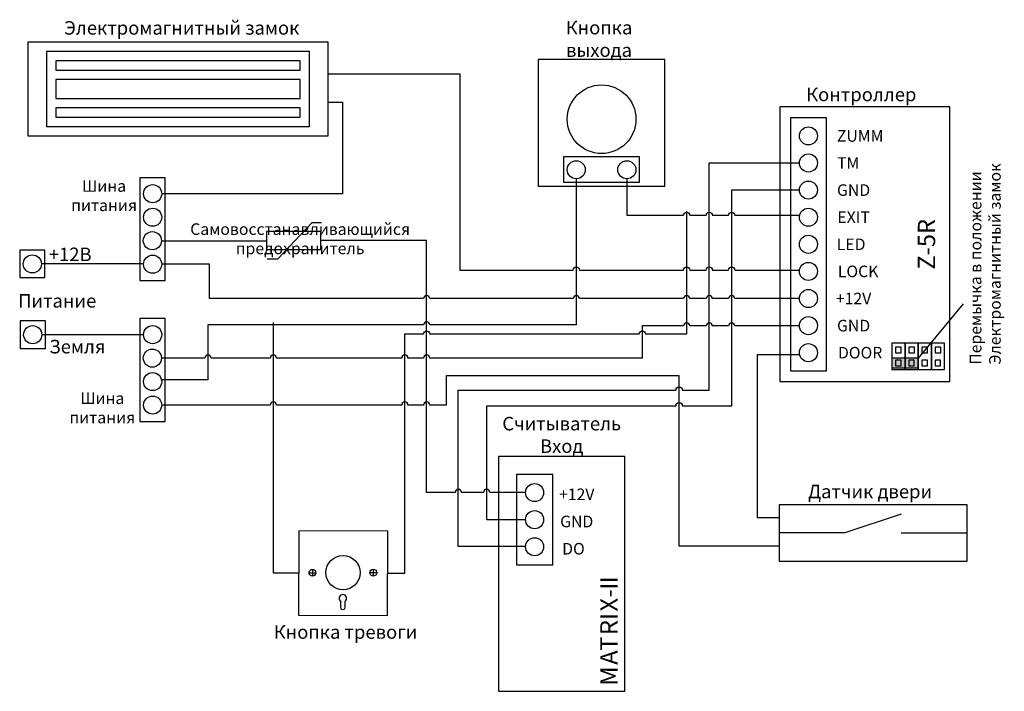
# Model space of a CAD drawing. Extents: x 22 to 285, y 8 to 187.
import ezdxf

# ---------------------------------------------------------------- set-up
doc = ezdxf.new("R2010")
doc.units = 0
doc.header["$MEASUREMENT"] = 0
doc.layers.get('0').update_dxf_attribs({"linetype": 'CONTINUOUS'})
doc.layers.add('Соединительная_линия', color=7, linetype='CONTINUOUS')
doc.styles.get("Standard").update_dxf_attribs({"font": 'txt.shx'})

msp = doc.modelspace()

# ---------------------------------------------------------------- hatches: boundary and pattern name
msp.add_hatch(color=7).paths.add_polyline_path([(254.62, 96.62), (254.62, 94.12), (261.62, 94.12), (261.62, 96.62)])

# ---------------------------------------------------------------- linework, layer by layer
at = {"color": 7, "linetype": 'CONTINUOUS'}
for p, q in [((88.33, 123.14), (91.22, 123.14)), ((273.62, 111.12), (261.62, 96.62)), ((257.12, 55.12), (242.12, 50.12)), ((242.12, 50.12), (224.62, 50.12)), ((257.12, 50.12), (274.62, 50.12)), ((99.5, 39.51), (101.33, 39.51)), ((100.4, 40.42), (100.4, 38.6)), ((115.67, 39.55), (117.5, 39.55)), ((116.57, 40.46), (116.57, 38.64)), ((107.91, 31.9), (107.9, 30.33)), ((107.94, 31.88), (107.9, 31.88)), ((109.1, 31.88), (109.06, 31.88)), ((109.1, 30.33), (109.1, 31.88))]:
    msp.add_line(p, q, dxfattribs=at)
for points in [[(24.62, 155.85), (104.62, 155.85), (104.62, 180.85), (24.62, 180.85)], [(29.62, 158.35), (99.62, 158.35), (99.62, 178.35), (29.62, 178.35)], [(32.12, 173.35), (97.12, 173.35), (97.12, 175.85), (32.12, 175.85)], [(194.19, 142.5), (194.19, 176.18), (160.51, 176.18), (160.51, 142.5)], [(32.12, 165.85), (97.12, 165.85), (97.12, 170.85), (32.12, 170.85)], [(32.12, 160.85), (97.12, 160.85), (97.12, 163.35), (32.12, 163.35)], [(224.82, 90.42), (270.05, 90.42), (270.05, 163.55), (224.82, 163.55)], [(227.59, 93.31), (237.21, 93.31), (237.21, 160.66), (227.59, 160.66)], [(167.24, 143.52), (187.45, 143.52), (187.45, 150.25), (167.24, 150.25)], [(61.24, 144.69), (54.5, 144.69), (54.5, 117.36), (61.24, 117.36)], [(88.2, 125.61), (102.63, 125.61), (102.63, 130.42), (88.2, 130.42)], [(29.22, 125.43), (22.49, 125.43), (22.49, 118.12), (29.22, 118.12)], [(29.32, 106.57), (22.58, 106.57), (22.58, 99.26), (29.32, 99.26)], [(61.24, 107.26), (54.5, 107.26), (54.5, 79.84), (61.24, 79.84)], [(254.62, 100.62), (254.62, 93.62), (258.12, 93.62), (258.12, 100.62)], [(255.62, 99.62), (255.62, 98.12), (257.12, 98.12), (257.12, 99.62)], [(258.12, 100.62), (258.12, 93.62), (261.62, 93.62), (261.62, 100.62)], [(259.12, 99.62), (259.12, 98.12), (260.62, 98.12), (260.62, 99.62)], [(261.62, 100.62), (261.62, 93.62), (265.12, 93.62), (265.12, 100.62)], [(262.62, 99.62), (262.62, 98.12), (264.12, 98.12), (264.12, 99.62)], [(265.12, 100.62), (265.12, 93.62), (268.62, 93.62), (268.62, 100.62)], [(266.12, 99.62), (266.12, 98.12), (267.62, 98.12), (267.62, 99.62)], [(254.62, 96.62), (254.62, 94.12), (261.62, 94.12), (261.62, 96.62)], [(255.62, 96.12), (255.62, 94.62), (257.06, 94.62), (257.06, 96.12)], [(259.12, 96.12), (259.12, 94.62), (260.56, 94.62), (260.56, 96.12)], [(262.62, 96.12), (262.62, 94.62), (264.06, 94.62), (264.06, 96.12)], [(266.12, 96.12), (266.12, 94.62), (267.56, 94.62), (267.56, 96.12)], [(149.9, 7.94), (183.58, 7.94), (183.58, 70.49), (149.9, 70.49)], [(154.72, 41.62), (164.34, 41.62), (164.34, 65.68), (154.72, 65.68)], [(224.62, 42.62), (274.62, 42.62), (274.62, 57.62), (224.62, 57.62)], [(120.5, 50.56), (96.79, 50.64), (96.71, 28.18), (120.42, 28.1)]]:
    msp.add_lwpolyline(points, close=True, dxfattribs=at)
msp.add_lwpolyline([(91.22, 123.14), (100.36, 132.76), (102.77, 132.76)], dxfattribs=at)
for centre, radius in [((177.35, 160.3), 9.14), ((232.4, 155.85), 2.41), ((232.4, 148.64), 2.41), ((170.61, 146.83), 2.41), ((184.08, 146.83), 2.41), ((57.87, 140.46), 2.41), ((232.4, 141.42), 2.41), ((57.87, 134.2), 2.41), ((232.4, 134.2), 2.41), ((57.8, 127.95), 2.41), ((232.4, 126.98), 2.41), ((25.85, 121.77), 2.41), ((57.87, 121.69), 2.41), ((232.4, 119.77), 2.41), ((232.4, 112.55), 2.41), ((232.4, 105.33), 2.41), ((25.95, 102.91), 2.41), ((57.87, 102.93), 2.41), ((232.4, 98.12), 2.41), ((57.8, 96.67), 2.41), ((57.87, 90.42), 2.41), ((57.87, 84.17), 2.41), ((159.53, 60.87), 2.41), ((159.53, 53.65), 2.41), ((159.53, 46.43), 2.41), ((108.55, 39.55), 4.55), ((100.41, 39.51), 0.913), ((116.59, 39.55), 0.913)]:
    msp.add_circle(centre, radius, dxfattribs=at)
for centre, radius, start, end in [((108.5, 32.72), 1, 305.8219, 234.1781), ((108.5, 32.72), 1, 234.1781, 236.2274), ((108.5, 32.72), 1, 303.7726, 305.8219), ((108.5, 30.29), 0.601, 175.3193, 4.6807)]:
    msp.add_arc(centre, radius, start, end, dxfattribs=at)
at = {"layer": 'Соединительная_линия', "linetype": 'CONTINUOUS'}
for points in [[(104.62, 172.35), (139.62, 172.35), (139.62, 120.12), (169.78, 120.12, -1), (171.44, 120.12), (199.17, 120.12, -1), (200.83, 120.12), (205.17, 120.12, -1), (206.83, 120.12), (211.17, 120.12, -1), (212.83, 120.12), (230, 120.12)], [(157.12, 46.5), (139.2, 46.5), (139.2, 88.14), (197.17, 88.14, -1), (198.83, 88.14), (206, 88.14), (206, 148.64), (230, 148.64)], [(170.61, 144.42), (170.61, 105.5), (131.63, 105.5, 1), (129.97, 105.5), (72.6, 105.5), (72.6, 90.92), (60.08, 90.92)], [(184.08, 144.42), (184.08, 134.7), (199.17, 134.7, -1), (200.83, 134.7), (205.17, 134.7, -1), (206.83, 134.7), (211.17, 134.7, -1), (212.83, 134.7), (229.8, 134.7)], [(157.12, 53.65), (146.8, 53.65), (146.8, 84), (197.17, 84, -1), (198.83, 84), (212, 84), (212, 141.48), (230, 141.48)], [(120.46, 39.4), (125, 39.4), (125, 103.1), (129.97, 103.1, -1), (131.63, 103.1), (187.37, 103.1, -1), (189.03, 103.1), (200, 103.1), (200, 135.8)], [(157.12, 60.9), (147.63, 60.9, 1), (145.97, 60.9), (140.03, 60.9, 1), (138.37, 60.9), (130.8, 60.9), (130.8, 128.02), (102.63, 128.02)], [(230, 112.51), (212.83, 112.51, 1), (211.17, 112.51), (206.83, 112.51, 1), (205.17, 112.51), (200.83, 112.51, 1), (199.17, 112.51), (171.44, 112.51, 1), (169.78, 112.51), (131.63, 112.51, 1), (129.97, 112.51), (73, 112.51), (73, 121.69), (60.28, 121.69)], [(230, 105.24), (212.83, 105.24, 1), (211.17, 105.24), (206.83, 105.24, 1), (205.17, 105.24), (200.83, 105.24, 1), (199.17, 105.24), (188.2, 105.24), (188.2, 96.67), (131.63, 96.67, 1), (129.97, 96.67), (125.83, 96.67, 1), (124.17, 96.67), (90.83, 96.67, 1), (89.17, 96.67), (73.43, 96.67, 1), (71.77, 96.67), (60.21, 96.67)], [(224.62, 46.62), (198, 46.62), (198, 92), (135.95, 92), (135.95, 84.17), (131.63, 84.17, 1), (129.97, 84.17), (125.83, 84.17, 1), (124.17, 84.17), (90.83, 84.17, 1), (89.17, 84.17), (60.28, 84.17)]]:
    msp.add_lwpolyline(points, format="xyb", dxfattribs=at)
for points in [[(104.62, 164.85), (108.37, 164.85), (108.37, 140.43), (60.28, 140.43)], [(60.21, 127.95), (88.2, 127.95), (88.2, 127.9)], [(55.2, 121.74), (55.2, 121.74), (28.26, 121.74)], [(96.75, 39.4), (90, 39.4), (90, 106.2)], [(55.2, 102.88), (55.2, 102.88), (28.36, 102.88)], [(224.62, 54.12), (218.82, 54.12), (218.82, 97.62), (230, 97.62)]]:
    msp.add_lwpolyline(points, dxfattribs=at)

# ---------------------------------------------------------------- texts
at = {"attachment_point": 5}
for s, insert, char_height, width in [('\\C7;\\fArial|b0|i0|;\\H3.5956148073077;Электромагнитный замок ', (65.62, 184.62), 3.5956, 82), ('\\C7;\\fArial|b0|i0|;\\H3.5956148073077;Кнопка \\Pвыхода', (176.67, 181.69), 3.5956, 36.9333), ('\\C7;\\fArial|b0|i0|;\\H3.5956148073077;Контроллер ', (246.47, 166.89), 3.5956, 43.3009), ('\\C7;\\fArial|b1|i0|;\\H3.0820059355348;ZUMM', (246.17, 155.85), 3.082, 51.5976), ('\\C7;\\fArial|b1|i0|;\\H3.0820059355348;TM', (242.99, 148.64), 3.082, 19.2449), ('\\C7;\\fArial|b0|i0|;\\H3.0820059355348;Шина \\Pпитания', (44.95, 139.95), 3.082, 20.8673), ('\\C7;\\fArial|b1|i0|;\\H3.0820059355348;GND', (244.43, 141.42), 3.082, 51.5976), ('\\C7;\\fArial|b1|i0|;\\H3.0820059355348;EXIT', (244.43, 134.2), 3.082, 51.5976), ('\\C7;\\fArial|b0|i0|;\\H3.0820059355348;Самовосстанавливающийся\\P \\Pпредохранитель\\P', (97.12, 128.46), 3.082, 63.7662), ('\\C7;\\fArial|b1|i0|;\\H3.0820059355348;LED', (243.77, 126.98), 3.082, 51.5976), ('\\C7;\\fArial|b0|i0|;\\H3.5956148073077;+12В', (35.93, 124.3), 3.5956, 16.3581), ('\\C7;\\fArial|b1|i0|;\\H3.0820059355348;LOCK', (245.63, 119.77), 3.082, 50.5178), ('\\C7;\\fArial|b1|i0|;\\H3.5956148073077;Питание', (32.47, 111.93), 3.5956, 24.0561), ('\\C7;\\fArial|b1|i0|;\\H3.0820059355348;+12V', (244.43, 112.55), 3.082, 51.5976), ('\\C7;\\fArial|b1|i0|;\\H3.0820059355348;GND', (244.43, 105.33), 3.082, 51.5976), ('\\C7;\\fArial|b0|i0|;\\H3.5956148073077;Земля', (37.84, 99.73), 3.5956, 18.9012), ('\\C7;\\fArial|b1|i0|;\\H3.0820059355348;DOOR', (246.17, 98.12), 3.082, 51.5976), ('\\C7;\\fArial|b0|i0|;\\H3.0820059355348;Шина \\Pпитания', (44.47, 83.42), 3.082, 20.8673), ('\\C7;\\fArial|b0|i0|;\\H3.5956148073077;Считыватель \\PВход ', (166.74, 76.23), 3.5956, 33.6785), ('\\C7;\\fArial|b0|i0|;\\H3.5956148073077;Датчик двери', (248.81, 61.15), 3.5956, 68.3825), ('\\C7;\\fArial|b1|i0|;\\H3.0820059355348;+12V', (170.74, 60.41), 3.082, 16.6575), ('\\C7;\\fArial|b1|i0|;\\H3.0820059355348;GND', (170.74, 53.17), 3.082, 16.6575), ('\\C7;\\fArial|b1|i0|;\\H3.0820059355348;DO', (169.87, 45.91), 3.082, 16.8393), ('\\C7;\\fArial|b0|i0|;\\H3.5956148073077;Кнопка тревоги', (109.2, 23.73), 3.5956, 41.6)]:
    msp.add_mtext(s, dxfattribs=dict(at, insert=insert, char_height=char_height, width=width))
at = {"rotation": 90}
for s, insert, char_height, width, attachment_point in [('\\C7;\\fArial|b0|i0|;\\H3.0820059355348;Перемычка в положении\\PЭлектромагнитный замок', (279.47, 94.93), 3.082, 74.1024, 4), ('\\C7;\\fArial|b1|i0|;\\H4.6229736328125;Z-5R', (263.82, 126.98), 4.623, 19.6404, 5), ('\\C29;\\fArial|b1|i0|;\\H4.6229736328125; ', (179.29, 39.46), 4.623, 4.0741, 5), ('\\C29;\\fArial|b1|i0|;\\H4.6229736328125;I', (179.29, 37.65), 4.623, 4.0741, 5), ('\\C29;\\fArial|b1|i0|;\\H4.6229736328125;I', (179.29, 35.94), 4.623, 4.0741, 5), ('\\C29;\\fArial|b1|i0|;\\H4.6229736328125;-', (179.29, 34.05), 4.623, 4.4784, 5), ('\\C29;\\fArial|b1|i0|;\\H4.6229736328125;X', (179.29, 31), 4.623, 6.9258, 5), ('\\C29;\\fArial|b1|i0|;\\H4.6229736328125;I', (179.29, 27.86), 4.623, 4.0741, 5), ('\\C29;\\fArial|b1|i0|;\\H4.6229736328125;R', (179.29, 24.92), 4.623, 7.3301, 5), ('\\C29;\\fArial|b1|i0|;\\H4.6229736328125;T', (179.29, 20.61), 4.623, 6.5143, 5), ('\\C29;\\fArial|b1|i0|;\\H4.6229736328125;A', (179.29, 16.93), 4.623, 7.3301, 5), ('\\C29;\\fArial|b1|i0|;\\H4.6229736328125;M', (179.29, 12.01), 4.623, 8.1424, 5)]:
    msp.add_mtext(s, dxfattribs=dict(at, insert=insert, char_height=char_height, width=width, attachment_point=attachment_point))

doc.saveas('drawing.dxf')
